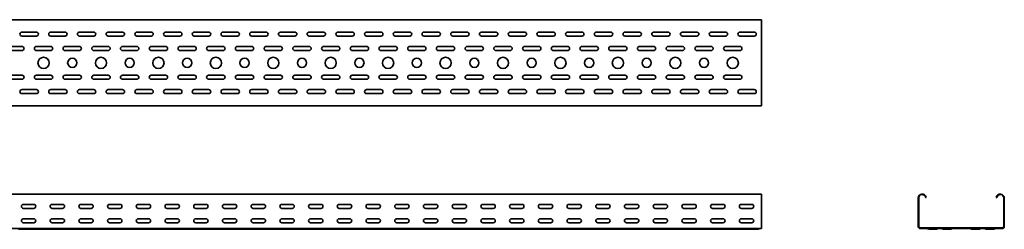
# Model space of a CAD drawing. Units: millimetres. Extents: x 274 to 3697, y 8295 to 8785.
# Drawn here: x 1982 to 3697, y 8295 to 8660 of the extents above; entities that cross this region are included whole.
import ezdxf

# ---------------------------------------------------------------- set-up
doc = ezdxf.new("R2010")
doc.units = ezdxf.units.MM
doc.layers.add('Visible Edges(DIN)', color=7, linetype='Continuous', lineweight=35)

msp = doc.modelspace()

# ---------------------------------------------------------------- linework, layer by layer
at = {"layer": 'Visible Edges(DIN)'}
for p, q in [((273.9, 8659.5), (3273.9, 8659.5)), ((3273.9, 8659.5), (3273.9, 8656)), ((3273.9, 8656), (3273.9, 8513)), ((1986.4, 8638), (2011.4, 8638)), ((2011.4, 8631), (1986.4, 8631)), ((2036.4, 8638), (2061.4, 8638)), ((2061.4, 8631), (2036.4, 8631)), ((2086.4, 8638), (2111.4, 8638)), ((2111.4, 8631), (2086.4, 8631)), ((2136.4, 8638), (2161.4, 8638)), ((2161.4, 8631), (2136.4, 8631)), ((2186.4, 8638), (2211.4, 8638)), ((2211.4, 8631), (2186.4, 8631)), ((2236.4, 8638), (2261.4, 8638)), ((2261.4, 8631), (2236.4, 8631)), ((2286.4, 8638), (2311.4, 8638)), ((2311.4, 8631), (2286.4, 8631)), ((2336.4, 8638), (2361.4, 8638)), ((2361.4, 8631), (2336.4, 8631)), ((2386.4, 8638), (2411.4, 8638)), ((2411.4, 8631), (2386.4, 8631)), ((2436.4, 8638), (2461.4, 8638)), ((2461.4, 8631), (2436.4, 8631)), ((2486.4, 8638), (2511.4, 8638)), ((2511.4, 8631), (2486.4, 8631)), ((2536.4, 8638), (2561.4, 8638)), ((2561.4, 8631), (2536.4, 8631)), ((2586.4, 8638), (2611.4, 8638)), ((2611.4, 8631), (2586.4, 8631)), ((2636.4, 8638), (2661.4, 8638)), ((2661.4, 8631), (2636.4, 8631)), ((2686.4, 8638), (2711.4, 8638)), ((2711.4, 8631), (2686.4, 8631)), ((2736.4, 8638), (2761.4, 8638)), ((2761.4, 8631), (2736.4, 8631)), ((2786.4, 8638), (2811.4, 8638)), ((2811.4, 8631), (2786.4, 8631)), ((2836.4, 8638), (2861.4, 8638)), ((2861.4, 8631), (2836.4, 8631)), ((2886.4, 8638), (2911.4, 8638)), ((2911.4, 8631), (2886.4, 8631)), ((2936.4, 8638), (2961.4, 8638)), ((2961.4, 8631), (2936.4, 8631)), ((2986.4, 8638), (3011.4, 8638)), ((3011.4, 8631), (2986.4, 8631)), ((3036.4, 8638), (3061.4, 8638)), ((3061.4, 8631), (3036.4, 8631)), ((3086.4, 8638), (3111.4, 8638)), ((3111.4, 8631), (3086.4, 8631)), ((3136.4, 8638), (3161.4, 8638)), ((3161.4, 8631), (3136.4, 8631)), ((3186.4, 8638), (3211.4, 8638)), ((3211.4, 8631), (3186.4, 8631)), ((3236.4, 8638), (3261.4, 8638)), ((3261.4, 8631), (3236.4, 8631)), ((1961.4, 8613), (1986.4, 8613)), ((1986.4, 8606), (1961.4, 8606)), ((2011.4, 8613), (2036.4, 8613)), ((2036.4, 8606), (2011.4, 8606)), ((2061.4, 8613), (2086.4, 8613)), ((2086.4, 8606), (2061.4, 8606)), ((2111.4, 8613), (2136.4, 8613)), ((2136.4, 8606), (2111.4, 8606)), ((2161.4, 8613), (2186.4, 8613)), ((2186.4, 8606), (2161.4, 8606)), ((2211.4, 8613), (2236.4, 8613)), ((2236.4, 8606), (2211.4, 8606)), ((2261.4, 8613), (2286.4, 8613)), ((2286.4, 8606), (2261.4, 8606)), ((2311.4, 8613), (2336.4, 8613)), ((2336.4, 8606), (2311.4, 8606)), ((2361.4, 8613), (2386.4, 8613)), ((2386.4, 8606), (2361.4, 8606)), ((2411.4, 8613), (2436.4, 8613)), ((2436.4, 8606), (2411.4, 8606)), ((2461.4, 8613), (2486.4, 8613)), ((2486.4, 8606), (2461.4, 8606)), ((2511.4, 8613), (2536.4, 8613)), ((2536.4, 8606), (2511.4, 8606)), ((2561.4, 8613), (2586.4, 8613)), ((2586.4, 8606), (2561.4, 8606)), ((2611.4, 8613), (2636.4, 8613)), ((2636.4, 8606), (2611.4, 8606)), ((2661.4, 8613), (2686.4, 8613)), ((2686.4, 8606), (2661.4, 8606)), ((2711.4, 8613), (2736.4, 8613)), ((2736.4, 8606), (2711.4, 8606)), ((2761.4, 8613), (2786.4, 8613)), ((2786.4, 8606), (2761.4, 8606)), ((2811.4, 8613), (2836.4, 8613)), ((2836.4, 8606), (2811.4, 8606)), ((2861.4, 8613), (2886.4, 8613)), ((2886.4, 8606), (2861.4, 8606)), ((2911.4, 8613), (2936.4, 8613)), ((2936.4, 8606), (2911.4, 8606)), ((2961.4, 8613), (2986.4, 8613)), ((2986.4, 8606), (2961.4, 8606)), ((3011.4, 8613), (3036.4, 8613)), ((3036.4, 8606), (3011.4, 8606)), ((3061.4, 8613), (3086.4, 8613)), ((3086.4, 8606), (3061.4, 8606)), ((3111.4, 8613), (3136.4, 8613)), ((3136.4, 8606), (3111.4, 8606)), ((3161.4, 8613), (3186.4, 8613)), ((3186.4, 8606), (3161.4, 8606)), ((3211.4, 8613), (3236.4, 8613)), ((3236.4, 8606), (3211.4, 8606)), ((1961.4, 8563), (1986.4, 8563)), ((1986.4, 8556), (1961.4, 8556)), ((2011.4, 8563), (2036.4, 8563)), ((2036.4, 8556), (2011.4, 8556)), ((2061.4, 8563), (2086.4, 8563)), ((2086.4, 8556), (2061.4, 8556)), ((2111.4, 8563), (2136.4, 8563)), ((2136.4, 8556), (2111.4, 8556)), ((2161.4, 8563), (2186.4, 8563)), ((2186.4, 8556), (2161.4, 8556)), ((2211.4, 8563), (2236.4, 8563)), ((2236.4, 8556), (2211.4, 8556)), ((2261.4, 8563), (2286.4, 8563)), ((2286.4, 8556), (2261.4, 8556)), ((2311.4, 8563), (2336.4, 8563)), ((2336.4, 8556), (2311.4, 8556)), ((2361.4, 8563), (2386.4, 8563)), ((2386.4, 8556), (2361.4, 8556)), ((2411.4, 8563), (2436.4, 8563)), ((2436.4, 8556), (2411.4, 8556)), ((2461.4, 8563), (2486.4, 8563)), ((2486.4, 8556), (2461.4, 8556)), ((2511.4, 8563), (2536.4, 8563)), ((2536.4, 8556), (2511.4, 8556)), ((2561.4, 8563), (2586.4, 8563)), ((2586.4, 8556), (2561.4, 8556)), ((2611.4, 8563), (2636.4, 8563)), ((2636.4, 8556), (2611.4, 8556)), ((2661.4, 8563), (2686.4, 8563)), ((2686.4, 8556), (2661.4, 8556)), ((2711.4, 8563), (2736.4, 8563)), ((2736.4, 8556), (2711.4, 8556)), ((2761.4, 8563), (2786.4, 8563)), ((2786.4, 8556), (2761.4, 8556)), ((2811.4, 8563), (2836.4, 8563)), ((2836.4, 8556), (2811.4, 8556)), ((2861.4, 8563), (2886.4, 8563)), ((2886.4, 8556), (2861.4, 8556)), ((2911.4, 8563), (2936.4, 8563)), ((2936.4, 8556), (2911.4, 8556)), ((2961.4, 8563), (2986.4, 8563)), ((2986.4, 8556), (2961.4, 8556)), ((3011.4, 8563), (3036.4, 8563)), ((3036.4, 8556), (3011.4, 8556)), ((3061.4, 8563), (3086.4, 8563)), ((3086.4, 8556), (3061.4, 8556)), ((3111.4, 8563), (3136.4, 8563)), ((3136.4, 8556), (3111.4, 8556)), ((3161.4, 8563), (3186.4, 8563)), ((3186.4, 8556), (3161.4, 8556)), ((3211.4, 8563), (3236.4, 8563)), ((3236.4, 8556), (3211.4, 8556)), ((1986.4, 8538), (2011.4, 8538)), ((2036.4, 8538), (2061.4, 8538)), ((2086.4, 8538), (2111.4, 8538)), ((2136.4, 8538), (2161.4, 8538)), ((2186.4, 8538), (2211.4, 8538)), ((2236.4, 8538), (2261.4, 8538)), ((2286.4, 8538), (2311.4, 8538)), ((2336.4, 8538), (2361.4, 8538)), ((2386.4, 8538), (2411.4, 8538)), ((2436.4, 8538), (2461.4, 8538)), ((2486.4, 8538), (2511.4, 8538)), ((2536.4, 8538), (2561.4, 8538)), ((2586.4, 8538), (2611.4, 8538)), ((2636.4, 8538), (2661.4, 8538)), ((2686.4, 8538), (2711.4, 8538)), ((2736.4, 8538), (2761.4, 8538)), ((2786.4, 8538), (2811.4, 8538)), ((2836.4, 8538), (2861.4, 8538)), ((2886.4, 8538), (2911.4, 8538)), ((2936.4, 8538), (2961.4, 8538)), ((2986.4, 8538), (3011.4, 8538)), ((3036.4, 8538), (3061.4, 8538)), ((3086.4, 8538), (3111.4, 8538)), ((3136.4, 8538), (3161.4, 8538)), ((3186.4, 8538), (3211.4, 8538)), ((3236.4, 8538), (3261.4, 8538)), ((2011.4, 8531), (1986.4, 8531)), ((2061.4, 8531), (2036.4, 8531)), ((2111.4, 8531), (2086.4, 8531)), ((2161.4, 8531), (2136.4, 8531)), ((2211.4, 8531), (2186.4, 8531)), ((2261.4, 8531), (2236.4, 8531)), ((2311.4, 8531), (2286.4, 8531)), ((2361.4, 8531), (2336.4, 8531)), ((2411.4, 8531), (2386.4, 8531)), ((2461.4, 8531), (2436.4, 8531)), ((2511.4, 8531), (2486.4, 8531)), ((2561.4, 8531), (2536.4, 8531)), ((2611.4, 8531), (2586.4, 8531)), ((2661.4, 8531), (2636.4, 8531)), ((2711.4, 8531), (2686.4, 8531)), ((2761.4, 8531), (2736.4, 8531)), ((2811.4, 8531), (2786.4, 8531)), ((2861.4, 8531), (2836.4, 8531)), ((2911.4, 8531), (2886.4, 8531)), ((2961.4, 8531), (2936.4, 8531)), ((3011.4, 8531), (2986.4, 8531)), ((3061.4, 8531), (3036.4, 8531)), ((3111.4, 8531), (3086.4, 8531)), ((3161.4, 8531), (3136.4, 8531)), ((3211.4, 8531), (3186.4, 8531)), ((3261.4, 8531), (3236.4, 8531)), ((3273.9, 8509.5), (273.9, 8509.5)), ((3273.9, 8509.5), (3273.9, 8513)), ((3273.9, 8356.4), (273.9, 8356.4)), ((3273.9, 8349.4), (3273.9, 8356.4)), ((3273.9, 8299.9), (3273.9, 8349.4)), ((3546.7, 8299.9), (3546.7, 8349.4)), ((3547.7, 8299.9), (3547.7, 8349.4)), ((3559.6, 8350.4), (3560.6, 8350.6)), ((3683.8, 8350.4), (3682.8, 8350.6)), ((3695.7, 8349.4), (3695.7, 8299.9)), ((3696.7, 8349.4), (3696.7, 8299.9)), ((1988.9, 8338.4), (2006.9, 8338.4)), ((2038.9, 8338.4), (2056.9, 8338.4)), ((2088.9, 8338.4), (2106.9, 8338.4)), ((2138.9, 8338.4), (2156.9, 8338.4)), ((2188.9, 8338.4), (2206.9, 8338.4)), ((2238.9, 8338.4), (2256.9, 8338.4)), ((2288.9, 8338.4), (2306.9, 8338.4)), ((2338.9, 8338.4), (2356.9, 8338.4)), ((2388.9, 8338.4), (2406.9, 8338.4)), ((2438.9, 8338.4), (2456.9, 8338.4)), ((2488.9, 8338.4), (2506.9, 8338.4)), ((2538.9, 8338.4), (2556.9, 8338.4)), ((2588.9, 8338.4), (2606.9, 8338.4)), ((2638.9, 8338.4), (2656.9, 8338.4)), ((2688.9, 8338.4), (2706.9, 8338.4)), ((2738.9, 8338.4), (2756.9, 8338.4)), ((2788.9, 8338.4), (2806.9, 8338.4)), ((2838.9, 8338.4), (2856.9, 8338.4)), ((2888.9, 8338.4), (2906.9, 8338.4)), ((2938.9, 8338.4), (2956.9, 8338.4)), ((2988.9, 8338.4), (3006.9, 8338.4)), ((3038.9, 8338.4), (3056.9, 8338.4)), ((3088.9, 8338.4), (3106.9, 8338.4)), ((3138.9, 8338.4), (3156.9, 8338.4)), ((3188.9, 8338.4), (3206.9, 8338.4)), ((3238.9, 8338.4), (3256.9, 8338.4)), ((2006.9, 8331.4), (1988.9, 8331.4)), ((2056.9, 8331.4), (2038.9, 8331.4)), ((2106.9, 8331.4), (2088.9, 8331.4)), ((2156.9, 8331.4), (2138.9, 8331.4)), ((2206.9, 8331.4), (2188.9, 8331.4)), ((2256.9, 8331.4), (2238.9, 8331.4)), ((2306.9, 8331.4), (2288.9, 8331.4)), ((2356.9, 8331.4), (2338.9, 8331.4)), ((2406.9, 8331.4), (2388.9, 8331.4)), ((2456.9, 8331.4), (2438.9, 8331.4)), ((2506.9, 8331.4), (2488.9, 8331.4)), ((2556.9, 8331.4), (2538.9, 8331.4)), ((2606.9, 8331.4), (2588.9, 8331.4)), ((2656.9, 8331.4), (2638.9, 8331.4)), ((2706.9, 8331.4), (2688.9, 8331.4)), ((2756.9, 8331.4), (2738.9, 8331.4)), ((2806.9, 8331.4), (2788.9, 8331.4)), ((2856.9, 8331.4), (2838.9, 8331.4)), ((2906.9, 8331.4), (2888.9, 8331.4)), ((2956.9, 8331.4), (2938.9, 8331.4)), ((3006.9, 8331.4), (2988.9, 8331.4)), ((3056.9, 8331.4), (3038.9, 8331.4)), ((3106.9, 8331.4), (3088.9, 8331.4)), ((3156.9, 8331.4), (3138.9, 8331.4)), ((3206.9, 8331.4), (3188.9, 8331.4)), ((3256.9, 8331.4), (3238.9, 8331.4)), ((1988.9, 8313.4), (2006.9, 8313.4)), ((2006.9, 8306.4), (1988.9, 8306.4)), ((2038.9, 8313.4), (2056.9, 8313.4)), ((2056.9, 8306.4), (2038.9, 8306.4)), ((2088.9, 8313.4), (2106.9, 8313.4)), ((2106.9, 8306.4), (2088.9, 8306.4)), ((2138.9, 8313.4), (2156.9, 8313.4)), ((2156.9, 8306.4), (2138.9, 8306.4)), ((2188.9, 8313.4), (2206.9, 8313.4)), ((2206.9, 8306.4), (2188.9, 8306.4)), ((2238.9, 8313.4), (2256.9, 8313.4)), ((2256.9, 8306.4), (2238.9, 8306.4)), ((2288.9, 8313.4), (2306.9, 8313.4)), ((2306.9, 8306.4), (2288.9, 8306.4)), ((2338.9, 8313.4), (2356.9, 8313.4)), ((2356.9, 8306.4), (2338.9, 8306.4)), ((2388.9, 8313.4), (2406.9, 8313.4)), ((2406.9, 8306.4), (2388.9, 8306.4)), ((2438.9, 8313.4), (2456.9, 8313.4)), ((2456.9, 8306.4), (2438.9, 8306.4)), ((2488.9, 8313.4), (2506.9, 8313.4)), ((2506.9, 8306.4), (2488.9, 8306.4)), ((2538.9, 8313.4), (2556.9, 8313.4)), ((2556.9, 8306.4), (2538.9, 8306.4)), ((2588.9, 8313.4), (2606.9, 8313.4)), ((2606.9, 8306.4), (2588.9, 8306.4)), ((2638.9, 8313.4), (2656.9, 8313.4)), ((2656.9, 8306.4), (2638.9, 8306.4)), ((2688.9, 8313.4), (2706.9, 8313.4)), ((2706.9, 8306.4), (2688.9, 8306.4)), ((2738.9, 8313.4), (2756.9, 8313.4)), ((2756.9, 8306.4), (2738.9, 8306.4)), ((2788.9, 8313.4), (2806.9, 8313.4)), ((2806.9, 8306.4), (2788.9, 8306.4)), ((2838.9, 8313.4), (2856.9, 8313.4)), ((2856.9, 8306.4), (2838.9, 8306.4)), ((2888.9, 8313.4), (2906.9, 8313.4)), ((2906.9, 8306.4), (2888.9, 8306.4)), ((2938.9, 8313.4), (2956.9, 8313.4)), ((2956.9, 8306.4), (2938.9, 8306.4)), ((2988.9, 8313.4), (3006.9, 8313.4)), ((3006.9, 8306.4), (2988.9, 8306.4)), ((3038.9, 8313.4), (3056.9, 8313.4)), ((3056.9, 8306.4), (3038.9, 8306.4)), ((3088.9, 8313.4), (3106.9, 8313.4)), ((3106.9, 8306.4), (3088.9, 8306.4)), ((3138.9, 8313.4), (3156.9, 8313.4)), ((3156.9, 8306.4), (3138.9, 8306.4)), ((3188.9, 8313.4), (3206.9, 8313.4)), ((3206.9, 8306.4), (3188.9, 8306.4)), ((3238.9, 8313.4), (3256.9, 8313.4)), ((3256.9, 8306.4), (3238.9, 8306.4)), ((3273.9, 8299.9), (3273.9, 8296.4)), ((3273.9, 8296.4), (273.9, 8296.4)), ((1980.4, 8295.1), (1986.4, 8295.1)), ((2011.4, 8295.1), (1986.4, 8295.1)), ((2017.4, 8295.1), (2011.4, 8295.1)), ((2030.4, 8295.1), (2017.4, 8295.1)), ((2018.1, 8295.2), (2021.4, 8296.3)), ((2029.7, 8295.2), (2026.3, 8296.3)), ((2030.4, 8295.1), (2036.4, 8295.1)), ((2061.4, 8295.1), (2036.4, 8295.1)), ((2067.4, 8295.1), (2061.4, 8295.1)), ((2080.4, 8295.1), (2067.4, 8295.1)), ((2068.1, 8295.2), (2071.4, 8296.3)), ((2079.7, 8295.2), (2076.3, 8296.3)), ((2080.4, 8295.1), (2086.4, 8295.1)), ((2111.4, 8295.1), (2086.4, 8295.1)), ((2117.4, 8295.1), (2111.4, 8295.1)), ((2130.4, 8295.1), (2117.4, 8295.1)), ((2118.1, 8295.2), (2121.4, 8296.3)), ((2129.7, 8295.2), (2126.3, 8296.3)), ((2130.4, 8295.1), (2136.4, 8295.1)), ((2161.4, 8295.1), (2136.4, 8295.1)), ((2167.4, 8295.1), (2161.4, 8295.1)), ((2180.4, 8295.1), (2167.4, 8295.1)), ((2168.1, 8295.2), (2171.4, 8296.3)), ((2179.7, 8295.2), (2176.3, 8296.3)), ((2180.4, 8295.1), (2186.4, 8295.1)), ((2211.4, 8295.1), (2186.4, 8295.1)), ((2217.4, 8295.1), (2211.4, 8295.1)), ((2230.4, 8295.1), (2217.4, 8295.1)), ((2218.1, 8295.2), (2221.4, 8296.3)), ((2229.7, 8295.2), (2226.3, 8296.3)), ((2230.4, 8295.1), (2236.4, 8295.1)), ((2261.4, 8295.1), (2236.4, 8295.1)), ((2267.4, 8295.1), (2261.4, 8295.1)), ((2280.4, 8295.1), (2267.4, 8295.1)), ((2268.1, 8295.2), (2271.4, 8296.3)), ((2279.7, 8295.2), (2276.3, 8296.3)), ((2280.4, 8295.1), (2286.4, 8295.1)), ((2311.4, 8295.1), (2286.4, 8295.1)), ((2317.4, 8295.1), (2311.4, 8295.1)), ((2330.4, 8295.1), (2317.4, 8295.1)), ((2318.1, 8295.2), (2321.4, 8296.3)), ((2329.7, 8295.2), (2326.3, 8296.3)), ((2330.4, 8295.1), (2336.4, 8295.1)), ((2361.4, 8295.1), (2336.4, 8295.1)), ((2367.4, 8295.1), (2361.4, 8295.1)), ((2380.4, 8295.1), (2367.4, 8295.1)), ((2368.1, 8295.2), (2371.4, 8296.3)), ((2379.7, 8295.2), (2376.3, 8296.3)), ((2380.4, 8295.1), (2386.4, 8295.1)), ((2411.4, 8295.1), (2386.4, 8295.1)), ((2417.4, 8295.1), (2411.4, 8295.1)), ((2430.4, 8295.1), (2417.4, 8295.1)), ((2418.1, 8295.2), (2421.4, 8296.3)), ((2429.7, 8295.2), (2426.3, 8296.3)), ((2430.4, 8295.1), (2436.4, 8295.1)), ((2461.4, 8295.1), (2436.4, 8295.1)), ((2467.4, 8295.1), (2461.4, 8295.1)), ((2480.4, 8295.1), (2467.4, 8295.1)), ((2468.1, 8295.2), (2471.4, 8296.3)), ((2479.7, 8295.2), (2476.3, 8296.3)), ((2480.4, 8295.1), (2486.4, 8295.1)), ((2511.4, 8295.1), (2486.4, 8295.1)), ((2517.4, 8295.1), (2511.4, 8295.1)), ((2530.4, 8295.1), (2517.4, 8295.1)), ((2518.1, 8295.2), (2521.4, 8296.3)), ((2529.7, 8295.2), (2526.3, 8296.3)), ((2530.4, 8295.1), (2536.4, 8295.1)), ((2561.4, 8295.1), (2536.4, 8295.1)), ((2567.4, 8295.1), (2561.4, 8295.1)), ((2580.4, 8295.1), (2567.4, 8295.1)), ((2568.1, 8295.2), (2571.4, 8296.3)), ((2579.7, 8295.2), (2576.3, 8296.3)), ((2580.4, 8295.1), (2586.4, 8295.1)), ((2611.4, 8295.1), (2586.4, 8295.1)), ((2617.4, 8295.1), (2611.4, 8295.1)), ((2630.4, 8295.1), (2617.4, 8295.1)), ((2618.1, 8295.2), (2621.4, 8296.3)), ((2629.7, 8295.2), (2626.3, 8296.3)), ((2630.4, 8295.1), (2636.4, 8295.1)), ((2661.4, 8295.1), (2636.4, 8295.1)), ((2667.4, 8295.1), (2661.4, 8295.1)), ((2680.4, 8295.1), (2667.4, 8295.1)), ((2668.1, 8295.2), (2671.4, 8296.3)), ((2679.7, 8295.2), (2676.3, 8296.3)), ((2680.4, 8295.1), (2686.4, 8295.1)), ((2711.4, 8295.1), (2686.4, 8295.1)), ((2717.4, 8295.1), (2711.4, 8295.1)), ((2730.4, 8295.1), (2717.4, 8295.1)), ((2718.1, 8295.2), (2721.4, 8296.3)), ((2729.7, 8295.2), (2726.3, 8296.3)), ((2730.4, 8295.1), (2736.4, 8295.1)), ((2761.4, 8295.1), (2736.4, 8295.1)), ((2767.4, 8295.1), (2761.4, 8295.1)), ((2780.4, 8295.1), (2767.4, 8295.1)), ((2768.1, 8295.2), (2771.4, 8296.3)), ((2779.7, 8295.2), (2776.3, 8296.3)), ((2780.4, 8295.1), (2786.4, 8295.1)), ((2811.4, 8295.1), (2786.4, 8295.1)), ((2817.4, 8295.1), (2811.4, 8295.1)), ((2830.4, 8295.1), (2817.4, 8295.1)), ((2818.1, 8295.2), (2821.4, 8296.3)), ((2829.7, 8295.2), (2826.3, 8296.3)), ((2830.4, 8295.1), (2836.4, 8295.1)), ((2861.4, 8295.1), (2836.4, 8295.1)), ((2867.4, 8295.1), (2861.4, 8295.1)), ((2880.4, 8295.1), (2867.4, 8295.1)), ((2868.1, 8295.2), (2871.4, 8296.3)), ((2879.7, 8295.2), (2876.3, 8296.3)), ((2880.4, 8295.1), (2886.4, 8295.1)), ((2911.4, 8295.1), (2886.4, 8295.1)), ((2917.4, 8295.1), (2911.4, 8295.1)), ((2930.4, 8295.1), (2917.4, 8295.1)), ((2918.1, 8295.2), (2921.4, 8296.3)), ((2929.7, 8295.2), (2926.3, 8296.3)), ((2930.4, 8295.1), (2936.4, 8295.1)), ((2961.4, 8295.1), (2936.4, 8295.1)), ((2967.4, 8295.1), (2961.4, 8295.1)), ((2980.4, 8295.1), (2967.4, 8295.1)), ((2968.1, 8295.2), (2971.4, 8296.3)), ((2979.7, 8295.2), (2976.3, 8296.3)), ((2980.4, 8295.1), (2986.4, 8295.1)), ((3011.4, 8295.1), (2986.4, 8295.1)), ((3017.4, 8295.1), (3011.4, 8295.1)), ((3030.4, 8295.1), (3017.4, 8295.1)), ((3018.1, 8295.2), (3021.4, 8296.3)), ((3029.7, 8295.2), (3026.3, 8296.3)), ((3030.4, 8295.1), (3036.4, 8295.1)), ((3061.4, 8295.1), (3036.4, 8295.1)), ((3067.4, 8295.1), (3061.4, 8295.1)), ((3080.4, 8295.1), (3067.4, 8295.1)), ((3068.1, 8295.2), (3071.4, 8296.3)), ((3079.7, 8295.2), (3076.3, 8296.3)), ((3080.4, 8295.1), (3086.4, 8295.1)), ((3111.4, 8295.1), (3086.4, 8295.1)), ((3117.4, 8295.1), (3111.4, 8295.1)), ((3130.4, 8295.1), (3117.4, 8295.1)), ((3118.1, 8295.2), (3121.4, 8296.3)), ((3129.7, 8295.2), (3126.3, 8296.3)), ((3130.4, 8295.1), (3136.4, 8295.1)), ((3161.4, 8295.1), (3136.4, 8295.1)), ((3167.4, 8295.1), (3161.4, 8295.1)), ((3180.4, 8295.1), (3167.4, 8295.1)), ((3168.1, 8295.2), (3171.4, 8296.3)), ((3179.7, 8295.2), (3176.3, 8296.3)), ((3180.4, 8295.1), (3186.4, 8295.1)), ((3211.4, 8295.1), (3186.4, 8295.1)), ((3217.4, 8295.1), (3211.4, 8295.1)), ((3230.4, 8295.1), (3217.4, 8295.1)), ((3218.1, 8295.2), (3221.4, 8296.3)), ((3229.7, 8295.2), (3226.3, 8296.3)), ((3230.4, 8295.1), (3236.4, 8295.1)), ((3261.4, 8295.1), (3236.4, 8295.1)), ((3267.4, 8295.1), (3261.4, 8295.1)), ((3268.1, 8295.2), (3271.4, 8296.3)), ((3693.2, 8297.4), (3550.2, 8297.4)), ((3550.2, 8296.4), (3693.2, 8296.4)), ((3565, 8295.2), (3561.7, 8296.3)), ((3565.7, 8295.1), (3577.7, 8295.1)), ((3581.7, 8296.3), (3578.4, 8295.2)), ((3590, 8295.2), (3586.7, 8296.3)), ((3590.7, 8295.1), (3602.7, 8295.1)), ((3606.7, 8296.3), (3603.4, 8295.2)), ((3640, 8295.2), (3636.7, 8296.3)), ((3640.7, 8295.1), (3652.7, 8295.1)), ((3656.7, 8296.3), (3653.4, 8295.2)), ((3665, 8295.2), (3661.7, 8296.3)), ((3665.7, 8295.1), (3677.7, 8295.1)), ((3681.7, 8296.3), (3678.4, 8295.2))]:
    msp.add_line(p, q, dxfattribs=at)
for centre, radius in [((2023.9, 8584.5), 9.75), ((2073.9, 8584.5), 8), ((2123.9, 8584.5), 9.75), ((2173.9, 8584.5), 8), ((2223.9, 8584.5), 9.75), ((2273.9, 8584.5), 8), ((2323.9, 8584.5), 9.75), ((2373.9, 8584.5), 8), ((2423.9, 8584.5), 9.75), ((2473.9, 8584.5), 8), ((2523.9, 8584.5), 9.75), ((2573.9, 8584.5), 8), ((2623.9, 8584.5), 9.75), ((2673.9, 8584.5), 8), ((2723.9, 8584.5), 9.75), ((2773.9, 8584.5), 8), ((2823.9, 8584.5), 9.75), ((2873.9, 8584.5), 8), ((2923.9, 8584.5), 9.75), ((2973.9, 8584.5), 8), ((3023.9, 8584.5), 9.75), ((3073.9, 8584.5), 8), ((3123.9, 8584.5), 9.75), ((3173.9, 8584.5), 8), ((3223.9, 8584.5), 9.75)]:
    msp.add_circle(centre, radius, dxfattribs=at)
for centre, radius, start, end in [((1986.4, 8634.5), 3.5, 90, 270), ((2011.4, 8634.5), 3.5, 270, 90), ((2036.4, 8634.5), 3.5, 90, 270), ((2061.4, 8634.5), 3.5, 270, 90), ((2086.4, 8634.5), 3.5, 90, 270), ((2111.4, 8634.5), 3.5, 270, 90), ((2136.4, 8634.5), 3.5, 90, 270), ((2161.4, 8634.5), 3.5, 270, 90), ((2186.4, 8634.5), 3.5, 90, 270), ((2211.4, 8634.5), 3.5, 270, 90), ((2236.4, 8634.5), 3.5, 90, 270), ((2261.4, 8634.5), 3.5, 270, 90), ((2286.4, 8634.5), 3.5, 90, 270), ((2311.4, 8634.5), 3.5, 270, 90), ((2336.4, 8634.5), 3.5, 90, 270), ((2361.4, 8634.5), 3.5, 270, 90), ((2386.4, 8634.5), 3.5, 90, 270), ((2411.4, 8634.5), 3.5, 270, 90), ((2436.4, 8634.5), 3.5, 90, 270), ((2461.4, 8634.5), 3.5, 270, 90), ((2486.4, 8634.5), 3.5, 90, 270), ((2511.4, 8634.5), 3.5, 270, 90), ((2536.4, 8634.5), 3.5, 90, 270), ((2561.4, 8634.5), 3.5, 270, 90), ((2586.4, 8634.5), 3.5, 90, 270), ((2611.4, 8634.5), 3.5, 270, 90), ((2636.4, 8634.5), 3.5, 90, 270), ((2661.4, 8634.5), 3.5, 270, 90), ((2686.4, 8634.5), 3.5, 90, 270), ((2711.4, 8634.5), 3.5, 270, 90), ((2736.4, 8634.5), 3.5, 90, 270), ((2761.4, 8634.5), 3.5, 270, 90), ((2786.4, 8634.5), 3.5, 90, 270), ((2811.4, 8634.5), 3.5, 270, 90), ((2836.4, 8634.5), 3.5, 90, 270), ((2861.4, 8634.5), 3.5, 270, 90), ((2886.4, 8634.5), 3.5, 90, 270), ((2911.4, 8634.5), 3.5, 270, 90), ((2936.4, 8634.5), 3.5, 90, 270), ((2961.4, 8634.5), 3.5, 270, 90), ((2986.4, 8634.5), 3.5, 90, 270), ((3011.4, 8634.5), 3.5, 270, 90), ((3036.4, 8634.5), 3.5, 90, 270), ((3061.4, 8634.5), 3.5, 270, 90), ((3086.4, 8634.5), 3.5, 90, 270), ((3111.4, 8634.5), 3.5, 270, 90), ((3136.4, 8634.5), 3.5, 90, 270), ((3161.4, 8634.5), 3.5, 270, 90), ((3186.4, 8634.5), 3.5, 90, 270), ((3211.4, 8634.5), 3.5, 270, 90), ((3236.4, 8634.5), 3.5, 90, 270), ((3261.4, 8634.5), 3.5, 270, 90), ((1986.4, 8609.5), 3.5, 270, 90), ((2011.4, 8609.5), 3.5, 90, 270), ((2036.4, 8609.5), 3.5, 270, 90), ((2061.4, 8609.5), 3.5, 90, 270), ((2086.4, 8609.5), 3.5, 270, 90), ((2111.4, 8609.5), 3.5, 90, 270), ((2136.4, 8609.5), 3.5, 270, 90), ((2161.4, 8609.5), 3.5, 90, 270), ((2186.4, 8609.5), 3.5, 270, 90), ((2211.4, 8609.5), 3.5, 90, 270), ((2236.4, 8609.5), 3.5, 270, 90), ((2261.4, 8609.5), 3.5, 90, 270), ((2286.4, 8609.5), 3.5, 270, 90), ((2311.4, 8609.5), 3.5, 90, 270), ((2336.4, 8609.5), 3.5, 270, 90), ((2361.4, 8609.5), 3.5, 90, 270), ((2386.4, 8609.5), 3.5, 270, 90), ((2411.4, 8609.5), 3.5, 90, 270), ((2436.4, 8609.5), 3.5, 270, 90), ((2461.4, 8609.5), 3.5, 90, 270), ((2486.4, 8609.5), 3.5, 270, 90), ((2511.4, 8609.5), 3.5, 90, 270), ((2536.4, 8609.5), 3.5, 270, 90), ((2561.4, 8609.5), 3.5, 90, 270), ((2586.4, 8609.5), 3.5, 270, 90), ((2611.4, 8609.5), 3.5, 90, 270), ((2636.4, 8609.5), 3.5, 270, 90), ((2661.4, 8609.5), 3.5, 90, 270), ((2686.4, 8609.5), 3.5, 270, 90), ((2711.4, 8609.5), 3.5, 90, 270), ((2736.4, 8609.5), 3.5, 270, 90), ((2761.4, 8609.5), 3.5, 90, 270), ((2786.4, 8609.5), 3.5, 270, 90), ((2811.4, 8609.5), 3.5, 90, 270), ((2836.4, 8609.5), 3.5, 270, 90), ((2861.4, 8609.5), 3.5, 90, 270), ((2886.4, 8609.5), 3.5, 270, 90), ((2911.4, 8609.5), 3.5, 90, 270), ((2936.4, 8609.5), 3.5, 270, 90), ((2961.4, 8609.5), 3.5, 90, 270), ((2986.4, 8609.5), 3.5, 270, 90), ((3011.4, 8609.5), 3.5, 90, 270), ((3036.4, 8609.5), 3.5, 270, 90), ((3061.4, 8609.5), 3.5, 90, 270), ((3086.4, 8609.5), 3.5, 270, 90), ((3111.4, 8609.5), 3.5, 90, 270), ((3136.4, 8609.5), 3.5, 270, 90), ((3161.4, 8609.5), 3.5, 90, 270), ((3186.4, 8609.5), 3.5, 270, 90), ((3211.4, 8609.5), 3.5, 90, 270), ((3236.4, 8609.5), 3.5, 270, 90), ((1986.4, 8559.5), 3.5, 270, 90), ((2011.4, 8559.5), 3.5, 90, 270), ((2036.4, 8559.5), 3.5, 270, 90), ((2061.4, 8559.5), 3.5, 90, 270), ((2086.4, 8559.5), 3.5, 270, 90), ((2111.4, 8559.5), 3.5, 90, 270), ((2136.4, 8559.5), 3.5, 270, 90), ((2161.4, 8559.5), 3.5, 90, 270), ((2186.4, 8559.5), 3.5, 270, 90), ((2211.4, 8559.5), 3.5, 90, 270), ((2236.4, 8559.5), 3.5, 270, 90), ((2261.4, 8559.5), 3.5, 90, 270), ((2286.4, 8559.5), 3.5, 270, 90), ((2311.4, 8559.5), 3.5, 90, 270), ((2336.4, 8559.5), 3.5, 270, 90), ((2361.4, 8559.5), 3.5, 90, 270), ((2386.4, 8559.5), 3.5, 270, 90), ((2411.4, 8559.5), 3.5, 90, 270), ((2436.4, 8559.5), 3.5, 270, 90), ((2461.4, 8559.5), 3.5, 90, 270), ((2486.4, 8559.5), 3.5, 270, 90), ((2511.4, 8559.5), 3.5, 90, 270), ((2536.4, 8559.5), 3.5, 270, 90), ((2561.4, 8559.5), 3.5, 90, 270), ((2586.4, 8559.5), 3.5, 270, 90), ((2611.4, 8559.5), 3.5, 90, 270), ((2636.4, 8559.5), 3.5, 270, 90), ((2661.4, 8559.5), 3.5, 90, 270), ((2686.4, 8559.5), 3.5, 270, 90), ((2711.4, 8559.5), 3.5, 90, 270), ((2736.4, 8559.5), 3.5, 270, 90), ((2761.4, 8559.5), 3.5, 90, 270), ((2786.4, 8559.5), 3.5, 270, 90), ((2811.4, 8559.5), 3.5, 90, 270), ((2836.4, 8559.5), 3.5, 270, 90), ((2861.4, 8559.5), 3.5, 90, 270), ((2886.4, 8559.5), 3.5, 270, 90), ((2911.4, 8559.5), 3.5, 90, 270), ((2936.4, 8559.5), 3.5, 270, 90), ((2961.4, 8559.5), 3.5, 90, 270), ((2986.4, 8559.5), 3.5, 270, 90), ((3011.4, 8559.5), 3.5, 90, 270), ((3036.4, 8559.5), 3.5, 270, 90), ((3061.4, 8559.5), 3.5, 90, 270), ((3086.4, 8559.5), 3.5, 270, 90), ((3111.4, 8559.5), 3.5, 90, 270), ((3136.4, 8559.5), 3.5, 270, 90), ((3161.4, 8559.5), 3.5, 90, 270), ((3186.4, 8559.5), 3.5, 270, 90), ((3211.4, 8559.5), 3.5, 90, 270), ((3236.4, 8559.5), 3.5, 270, 90), ((1986.4, 8534.5), 3.5, 90, 270), ((2011.4, 8534.5), 3.5, 270, 90), ((2036.4, 8534.5), 3.5, 90, 270), ((2061.4, 8534.5), 3.5, 270, 90), ((2086.4, 8534.5), 3.5, 90, 270), ((2111.4, 8534.5), 3.5, 270, 90), ((2136.4, 8534.5), 3.5, 90, 270), ((2161.4, 8534.5), 3.5, 270, 90), ((2186.4, 8534.5), 3.5, 90, 270), ((2211.4, 8534.5), 3.5, 270, 90), ((2236.4, 8534.5), 3.5, 90, 270), ((2261.4, 8534.5), 3.5, 270, 90), ((2286.4, 8534.5), 3.5, 90, 270), ((2311.4, 8534.5), 3.5, 270, 90), ((2336.4, 8534.5), 3.5, 90, 270), ((2361.4, 8534.5), 3.5, 270, 90), ((2386.4, 8534.5), 3.5, 90, 270), ((2411.4, 8534.5), 3.5, 270, 90), ((2436.4, 8534.5), 3.5, 90, 270), ((2461.4, 8534.5), 3.5, 270, 90), ((2486.4, 8534.5), 3.5, 90, 270), ((2511.4, 8534.5), 3.5, 270, 90), ((2536.4, 8534.5), 3.5, 90, 270), ((2561.4, 8534.5), 3.5, 270, 90), ((2586.4, 8534.5), 3.5, 90, 270), ((2611.4, 8534.5), 3.5, 270, 90), ((2636.4, 8534.5), 3.5, 90, 270), ((2661.4, 8534.5), 3.5, 270, 90), ((2686.4, 8534.5), 3.5, 90, 270), ((2711.4, 8534.5), 3.5, 270, 90), ((2736.4, 8534.5), 3.5, 90, 270), ((2761.4, 8534.5), 3.5, 270, 90), ((2786.4, 8534.5), 3.5, 90, 270), ((2811.4, 8534.5), 3.5, 270, 90), ((2836.4, 8534.5), 3.5, 90, 270), ((2861.4, 8534.5), 3.5, 270, 90), ((2886.4, 8534.5), 3.5, 90, 270), ((2911.4, 8534.5), 3.5, 270, 90), ((2936.4, 8534.5), 3.5, 90, 270), ((2961.4, 8534.5), 3.5, 270, 90), ((2986.4, 8534.5), 3.5, 90, 270), ((3011.4, 8534.5), 3.5, 270, 90), ((3036.4, 8534.5), 3.5, 90, 270), ((3061.4, 8534.5), 3.5, 270, 90), ((3086.4, 8534.5), 3.5, 90, 270), ((3111.4, 8534.5), 3.5, 270, 90), ((3136.4, 8534.5), 3.5, 90, 270), ((3161.4, 8534.5), 3.5, 270, 90), ((3186.4, 8534.5), 3.5, 90, 270), ((3211.4, 8534.5), 3.5, 270, 90), ((3236.4, 8534.5), 3.5, 90, 270), ((3261.4, 8534.5), 3.5, 270, 90), ((3553.7, 8349.4), 7, 10, 180), ((3553.7, 8349.4), 6, 10, 180), ((3689.7, 8349.4), 7, 0, 170), ((3689.7, 8349.4), 6, 0, 170), ((1988.9, 8334.9), 3.5, 90, 270), ((2006.9, 8334.9), 3.5, 270, 90), ((2038.9, 8334.9), 3.5, 90, 270), ((2056.9, 8334.9), 3.5, 270, 90), ((2088.9, 8334.9), 3.5, 90, 270), ((2106.9, 8334.9), 3.5, 270, 90), ((2138.9, 8334.9), 3.5, 90, 270), ((2156.9, 8334.9), 3.5, 270, 90), ((2188.9, 8334.9), 3.5, 90, 270), ((2206.9, 8334.9), 3.5, 270, 90), ((2238.9, 8334.9), 3.5, 90, 270), ((2256.9, 8334.9), 3.5, 270, 90), ((2288.9, 8334.9), 3.5, 90, 270), ((2306.9, 8334.9), 3.5, 270, 90), ((2338.9, 8334.9), 3.5, 90, 270), ((2356.9, 8334.9), 3.5, 270, 90), ((2388.9, 8334.9), 3.5, 90, 270), ((2406.9, 8334.9), 3.5, 270, 90), ((2438.9, 8334.9), 3.5, 90, 270), ((2456.9, 8334.9), 3.5, 270, 90), ((2488.9, 8334.9), 3.5, 90, 270), ((2506.9, 8334.9), 3.5, 270, 90), ((2538.9, 8334.9), 3.5, 90, 270), ((2556.9, 8334.9), 3.5, 270, 90), ((2588.9, 8334.9), 3.5, 90, 270), ((2606.9, 8334.9), 3.5, 270, 90), ((2638.9, 8334.9), 3.5, 90, 270), ((2656.9, 8334.9), 3.5, 270, 90), ((2688.9, 8334.9), 3.5, 90, 270), ((2706.9, 8334.9), 3.5, 270, 90), ((2738.9, 8334.9), 3.5, 90, 270), ((2756.9, 8334.9), 3.5, 270, 90), ((2788.9, 8334.9), 3.5, 90, 270), ((2806.9, 8334.9), 3.5, 270, 90), ((2838.9, 8334.9), 3.5, 90, 270), ((2856.9, 8334.9), 3.5, 270, 90), ((2888.9, 8334.9), 3.5, 90, 270), ((2906.9, 8334.9), 3.5, 270, 90), ((2938.9, 8334.9), 3.5, 90, 270), ((2956.9, 8334.9), 3.5, 270, 90), ((2988.9, 8334.9), 3.5, 90, 270), ((3006.9, 8334.9), 3.5, 270, 90), ((3038.9, 8334.9), 3.5, 90, 270), ((3056.9, 8334.9), 3.5, 270, 90), ((3088.9, 8334.9), 3.5, 90, 270), ((3106.9, 8334.9), 3.5, 270, 90), ((3138.9, 8334.9), 3.5, 90, 270), ((3156.9, 8334.9), 3.5, 270, 90), ((3188.9, 8334.9), 3.5, 90, 270), ((3206.9, 8334.9), 3.5, 270, 90), ((3238.9, 8334.9), 3.5, 90, 270), ((3256.9, 8334.9), 3.5, 270, 90), ((1988.9, 8309.9), 3.5, 90, 270), ((2006.9, 8309.9), 3.5, 270, 90), ((2038.9, 8309.9), 3.5, 90, 270), ((2056.9, 8309.9), 3.5, 270, 90), ((2088.9, 8309.9), 3.5, 90, 270), ((2106.9, 8309.9), 3.5, 270, 90), ((2138.9, 8309.9), 3.5, 90, 270), ((2156.9, 8309.9), 3.5, 270, 90), ((2188.9, 8309.9), 3.5, 90, 270), ((2206.9, 8309.9), 3.5, 270, 90), ((2238.9, 8309.9), 3.5, 90, 270), ((2256.9, 8309.9), 3.5, 270, 90), ((2288.9, 8309.9), 3.5, 90, 270), ((2306.9, 8309.9), 3.5, 270, 90), ((2338.9, 8309.9), 3.5, 90, 270), ((2356.9, 8309.9), 3.5, 270, 90), ((2388.9, 8309.9), 3.5, 90, 270), ((2406.9, 8309.9), 3.5, 270, 90), ((2438.9, 8309.9), 3.5, 90, 270), ((2456.9, 8309.9), 3.5, 270, 90), ((2488.9, 8309.9), 3.5, 90, 270), ((2506.9, 8309.9), 3.5, 270, 90), ((2538.9, 8309.9), 3.5, 90, 270), ((2556.9, 8309.9), 3.5, 270, 90), ((2588.9, 8309.9), 3.5, 90, 270), ((2606.9, 8309.9), 3.5, 270, 90), ((2638.9, 8309.9), 3.5, 90, 270), ((2656.9, 8309.9), 3.5, 270, 90), ((2688.9, 8309.9), 3.5, 90, 270), ((2706.9, 8309.9), 3.5, 270, 90), ((2738.9, 8309.9), 3.5, 90, 270), ((2756.9, 8309.9), 3.5, 270, 90), ((2788.9, 8309.9), 3.5, 90, 270), ((2806.9, 8309.9), 3.5, 270, 90), ((2838.9, 8309.9), 3.5, 90, 270), ((2856.9, 8309.9), 3.5, 270, 90), ((2888.9, 8309.9), 3.5, 90, 270), ((2906.9, 8309.9), 3.5, 270, 90), ((2938.9, 8309.9), 3.5, 90, 270), ((2956.9, 8309.9), 3.5, 270, 90), ((2988.9, 8309.9), 3.5, 90, 270), ((3006.9, 8309.9), 3.5, 270, 90), ((3038.9, 8309.9), 3.5, 90, 270), ((3056.9, 8309.9), 3.5, 270, 90), ((3088.9, 8309.9), 3.5, 90, 270), ((3106.9, 8309.9), 3.5, 270, 90), ((3138.9, 8309.9), 3.5, 90, 270), ((3156.9, 8309.9), 3.5, 270, 90), ((3188.9, 8309.9), 3.5, 90, 270), ((3206.9, 8309.9), 3.5, 270, 90), ((3238.9, 8309.9), 3.5, 90, 270), ((3256.9, 8309.9), 3.5, 270, 90), ((3550.2, 8299.9), 3.5, 180, 270), ((3550.2, 8299.9), 2.5, 180, 270), ((3693.2, 8299.9), 3.5, 270, 0), ((3693.2, 8299.9), 2.5, 270, 0), ((2017.4, 8297.4), 2.25, 270, 287.7032), ((2021.9, 8294.9), 1.5, 90, 107.7032), ((2025.9, 8294.9), 1.5, 72.2968, 90), ((2030.4, 8297.4), 2.25, 252.2968, 270), ((2067.4, 8297.4), 2.25, 270, 287.7032), ((2071.9, 8294.9), 1.5, 90, 107.7032), ((2075.9, 8294.9), 1.5, 72.2968, 90), ((2080.4, 8297.4), 2.25, 252.2968, 270), ((2117.4, 8297.4), 2.25, 270, 287.7032), ((2121.9, 8294.9), 1.5, 90, 107.7032), ((2125.9, 8294.9), 1.5, 72.2968, 90), ((2130.4, 8297.4), 2.25, 252.2968, 270), ((2167.4, 8297.4), 2.25, 270, 287.7032), ((2171.9, 8294.9), 1.5, 90, 107.7032), ((2175.9, 8294.9), 1.5, 72.2968, 90), ((2180.4, 8297.4), 2.25, 252.2968, 270), ((2217.4, 8297.4), 2.25, 270, 287.7032), ((2221.9, 8294.9), 1.5, 90, 107.7032), ((2225.9, 8294.9), 1.5, 72.2968, 90), ((2230.4, 8297.4), 2.25, 252.2968, 270), ((2267.4, 8297.4), 2.25, 270, 287.7032), ((2271.9, 8294.9), 1.5, 90, 107.7032), ((2275.9, 8294.9), 1.5, 72.2968, 90), ((2280.4, 8297.4), 2.25, 252.2968, 270), ((2317.4, 8297.4), 2.25, 270, 287.7032), ((2321.9, 8294.9), 1.5, 90, 107.7032), ((2325.9, 8294.9), 1.5, 72.2968, 90), ((2330.4, 8297.4), 2.25, 252.2968, 270), ((2367.4, 8297.4), 2.25, 270, 287.7032), ((2371.9, 8294.9), 1.5, 90, 107.7032), ((2375.9, 8294.9), 1.5, 72.2968, 90), ((2380.4, 8297.4), 2.25, 252.2968, 270), ((2417.4, 8297.4), 2.25, 270, 287.7032), ((2421.9, 8294.9), 1.5, 90, 107.7032), ((2425.9, 8294.9), 1.5, 72.2968, 90), ((2430.4, 8297.4), 2.25, 252.2968, 270), ((2467.4, 8297.4), 2.25, 270, 287.7032), ((2471.9, 8294.9), 1.5, 90, 107.7032), ((2475.9, 8294.9), 1.5, 72.2968, 90), ((2480.4, 8297.4), 2.25, 252.2968, 270), ((2517.4, 8297.4), 2.25, 270, 287.7032), ((2521.9, 8294.9), 1.5, 90, 107.7032), ((2525.9, 8294.9), 1.5, 72.2968, 90), ((2530.4, 8297.4), 2.25, 252.2968, 270), ((2567.4, 8297.4), 2.25, 270, 287.7032), ((2571.9, 8294.9), 1.5, 90, 107.7032), ((2575.9, 8294.9), 1.5, 72.2968, 90), ((2580.4, 8297.4), 2.25, 252.2968, 270), ((2617.4, 8297.4), 2.25, 270, 287.7032), ((2621.9, 8294.9), 1.5, 90, 107.7032), ((2625.9, 8294.9), 1.5, 72.2968, 90), ((2630.4, 8297.4), 2.25, 252.2968, 270), ((2667.4, 8297.4), 2.25, 270, 287.7032), ((2671.9, 8294.9), 1.5, 90, 107.7032), ((2675.9, 8294.9), 1.5, 72.2968, 90), ((2680.4, 8297.4), 2.25, 252.2968, 270), ((2717.4, 8297.4), 2.25, 270, 287.7032), ((2721.9, 8294.9), 1.5, 90, 107.7032), ((2725.9, 8294.9), 1.5, 72.2968, 90), ((2730.4, 8297.4), 2.25, 252.2968, 270), ((2767.4, 8297.4), 2.25, 270, 287.7032), ((2771.9, 8294.9), 1.5, 90, 107.7032), ((2775.9, 8294.9), 1.5, 72.2968, 90), ((2780.4, 8297.4), 2.25, 252.2968, 270), ((2817.4, 8297.4), 2.25, 270, 287.7032), ((2821.9, 8294.9), 1.5, 90, 107.7032), ((2825.9, 8294.9), 1.5, 72.2968, 90), ((2830.4, 8297.4), 2.25, 252.2968, 270), ((2867.4, 8297.4), 2.25, 270, 287.7032), ((2871.9, 8294.9), 1.5, 90, 107.7032), ((2875.9, 8294.9), 1.5, 72.2968, 90), ((2880.4, 8297.4), 2.25, 252.2968, 270), ((2917.4, 8297.4), 2.25, 270, 287.7032), ((2921.9, 8294.9), 1.5, 90, 107.7032), ((2925.9, 8294.9), 1.5, 72.2968, 90), ((2930.4, 8297.4), 2.25, 252.2968, 270), ((2967.4, 8297.4), 2.25, 270, 287.7032), ((2971.9, 8294.9), 1.5, 90, 107.7032), ((2975.9, 8294.9), 1.5, 72.2968, 90), ((2980.4, 8297.4), 2.25, 252.2968, 270), ((3017.4, 8297.4), 2.25, 270, 287.7032), ((3021.9, 8294.9), 1.5, 90, 107.7032), ((3025.9, 8294.9), 1.5, 72.2968, 90), ((3030.4, 8297.4), 2.25, 252.2968, 270), ((3067.4, 8297.4), 2.25, 270, 287.7032), ((3071.9, 8294.9), 1.5, 90, 107.7032), ((3075.9, 8294.9), 1.5, 72.2968, 90), ((3080.4, 8297.4), 2.25, 252.2968, 270), ((3117.4, 8297.4), 2.25, 270, 287.7032), ((3121.9, 8294.9), 1.5, 90, 107.7032), ((3125.9, 8294.9), 1.5, 72.2968, 90), ((3130.4, 8297.4), 2.25, 252.2968, 270), ((3167.4, 8297.4), 2.25, 270, 287.7032), ((3171.9, 8294.9), 1.5, 90, 107.7032), ((3175.9, 8294.9), 1.5, 72.2968, 90), ((3180.4, 8297.4), 2.25, 252.2968, 270), ((3217.4, 8297.4), 2.25, 270, 287.7032), ((3221.9, 8294.9), 1.5, 90, 107.7032), ((3225.9, 8294.9), 1.5, 72.2968, 90), ((3230.4, 8297.4), 2.25, 252.2968, 270), ((3267.4, 8297.4), 2.25, 270, 287.7032), ((3271.9, 8294.9), 1.5, 90, 107.7032), ((3561.2, 8294.9), 1.5, 72.2968, 90), ((3565.7, 8297.4), 2.25, 252.2968, 270), ((3577.7, 8297.4), 2.25, 270, 287.7032), ((3582.2, 8294.9), 1.5, 90, 107.7032), ((3586.2, 8294.9), 1.5, 72.2968, 90), ((3590.7, 8297.4), 2.25, 252.2968, 270), ((3602.7, 8297.4), 2.25, 270, 287.7032), ((3607.2, 8294.9), 1.5, 90, 107.7032), ((3636.2, 8294.9), 1.5, 72.2968, 90), ((3640.7, 8297.4), 2.25, 252.2968, 270), ((3652.7, 8297.4), 2.25, 270, 287.7032), ((3657.2, 8294.9), 1.5, 90, 107.7032), ((3661.2, 8294.9), 1.5, 72.2968, 90), ((3665.7, 8297.4), 2.25, 252.2968, 270), ((3677.7, 8297.4), 2.25, 270, 287.7032), ((3682.2, 8294.9), 1.5, 90, 107.7032)]:
    msp.add_arc(centre, radius, start, end, dxfattribs=at)

doc.saveas('drawing.dxf')
